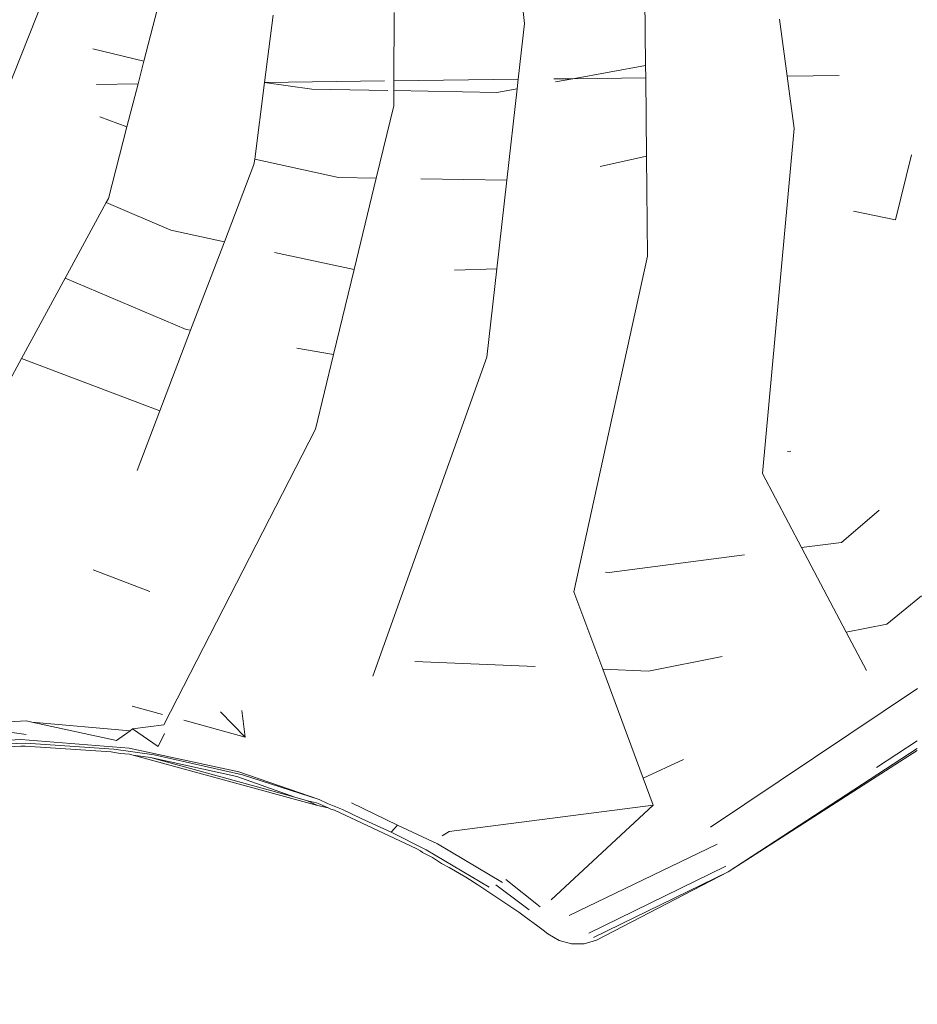
# Model space of a CAD drawing. Units: metres. Extents: x 3040 to 8123, y -31 to 24885.
# Drawn here: x 4089 to 4089, y 975 to 975 of the extents above; entities that cross this region are included whole.
import ezdxf

# ---------------------------------------------------------------- set-up
doc = ezdxf.new("R2010")
doc.units = ezdxf.units.M
doc.layers.add('A_DIMENSION_IN', color=8, linetype='Continuous')

msp = doc.modelspace()

# ---------------------------------------------------------------- hatches: boundary and pattern name
at = {"layer": 'A_DIMENSION_IN', "ltscale": 0.5, "true_color": 0xc7c8ca}
h = msp.add_hatch(dxfattribs=at)
h.set_pattern_fill('AR-SAND', color=9, scale=0.3, angle=-180, style=0)
h.set_pattern_definition([(217.5, (4716.8176, 1112.69744), (0.018898, -0.57804713), [0, -0.456, 0, -0.51, 0, -0.4875]), (187.5, (4716.8176, 1112.69744), (-0.530933, -0.8466438), [0, -0.246, 0, -0.411, 0, -0.1575]), (147.5, (4717.1866, 1112.69744), (-0.93424256, -0.0016977), [0, -0.15, 0, -0.54, 0, -0.705]), (137.5, (4717.1866, 1112.69744), (-0.901838, -0.2633027), [0, -0.075, 0, -0.354, 0, -0.405])])
h.paths.add_polyline_path([(4087.0973097, 973.9487978), (4091.5644787, 973.9487978), (4091.5644787, 980.7543675), (4087.0973097, 980.7543675)])
h.paths.add_polyline_path([(4089.2156881, 979.8204763), (4089.3101881, 979.8204763), (4089.3101881, 979.6130866, -0.1946005), (4089.4991881, 979.6130866), (4089.4991881, 979.8204763), (4089.5936881, 979.8204763, 1)], flags=16)
h.paths.add_polyline_path([(4088.0736015, 977.8550372), (4088.0448015, 977.8550372), (4088.0448015, 977.8694372), (4090.6008019, 977.8694372), (4090.6008019, 977.8550372), (4090.5648019, 977.4518371), (4090.6008019, 977.4518371), (4090.6008019, 977.4374371), (4088.0448015, 977.4374371), (4088.0448015, 977.4518371)], flags=16)
h.paths.add_polyline_path([(4088.9636881, 979.1904763, -1), (4088.9636881, 979.5684763), (4088.9636881, 979.4739763), (4088.9847427, 979.4739776, -0.4142136), (4088.9636893, 979.4950309), (4088.9636881, 979.5684763, 1), (4088.9636881, 979.1904763), (4088.9636881, 979.2849763), (4088.9847427, 979.2849763, 0.4142136), (4088.9636893, 979.263923)], flags=16)
h.paths.add_polyline_path([(4090.2808226, 976.0942394, 0.4142136), (4090.3168226, 976.0582393), (4090.5328226, 976.0582393, 0.4142136), (4090.5688226, 976.0942394), (4090.5688226, 976.3102394, 0.4142136), (4090.5328226, 976.3462394), (4090.3168226, 976.3462394, 1), (4090.3168226, 976.2742394), (4090.2808226, 976.2729118)], flags=16)

# ---------------------------------------------------------------- linework, layer by layer
at = {"color": 252, "lineweight": 0, "true_color": 0x939598}
for p, q in [((4088.5345665, 974.8526025, -1.7999985), (4088.53228, 974.8468853, -1.7999985)), ((4088.5345665, 974.8526025, -1.7999985), (4088.53228, 974.8468853, -1.7999985)), ((4088.5455276, 974.8513472, -1.7999985), (4088.5455458, 974.8496184, -1.7999985)), ((4088.5455276, 974.8513472, -1.7999985), (4088.5455458, 974.8496184, -1.7999985)), ((4088.5431479, 974.850904, -1.7999985), (4088.5432045, 974.8504297, -1.7999985)), ((4088.5431479, 974.850904, -1.7999985), (4088.5432045, 974.8504297, -1.7999985)), ((4088.5360896, 974.8506963, -1.7999985), (4088.5358326, 974.8496993, -1.7999985)), ((4088.5360896, 974.8506963, -1.7999985), (4088.5358326, 974.8496993, -1.7999985)), ((4088.5383351, 974.8505905, -1.7999985), (4088.5381686, 974.8492906, -1.7999985)), ((4088.5383351, 974.8505905, -1.7999985), (4088.5381686, 974.8492906, -1.7999985)), ((4088.5406771, 974.850642, -1.7999985), (4088.5406715, 974.8493209, -1.7999985)), ((4088.5406771, 974.850642, -1.7999985), (4088.5406715, 974.8493209, -1.7999985)), ((4088.5481359, 974.8505177, -1.7999985), (4088.5482843, 974.8494131, -1.7999985)), ((4088.5481359, 974.8505177, -1.7999985), (4088.5482843, 974.8494131, -1.7999985)), ((4088.5432045, 974.8504297, -1.7999985), (4088.5430825, 974.8493501, -1.7999985)), ((4088.5432045, 974.8504297, -1.7999985), (4088.5430825, 974.8493501, -1.7999985)), ((4088.5348449, 974.8499434, -1.7999985), (4088.5358326, 974.8496993, -1.7999985)), ((4088.5348449, 974.8499434, -1.7999985), (4088.5358326, 974.8496993, -1.7999985)), ((4088.5358326, 974.8496993, -1.7999985), (4088.5357196, 974.8492609, -1.7999985)), ((4088.5358326, 974.8496993, -1.7999985), (4088.5357196, 974.8492609, -1.7999985)), ((4088.5441388, 974.8493629, -1.7999985), (4088.5455458, 974.8496184, -1.7999985)), ((4088.5441388, 974.8493629, -1.7999985), (4088.5455458, 974.8496184, -1.7999985)), ((4088.5455458, 974.8496184, -1.7999985), (4088.5455483, 974.84938, -1.7999985)), ((4088.5455458, 974.8496184, -1.7999985), (4088.5455483, 974.84938, -1.7999985)), ((4088.5430825, 974.8493501, -1.7999985), (4088.5406715, 974.8493209, -1.7999985)), ((4088.5430825, 974.8493501, -1.7999985), (4088.5406715, 974.8493209, -1.7999985)), ((4088.5430825, 974.8493501, -1.7999985), (4088.5430618, 974.8491674, -1.7999985)), ((4088.5430825, 974.8493501, -1.7999985), (4088.5430618, 974.8491674, -1.7999985)), ((4088.5441388, 974.8493629, -1.7999985), (4088.5437704, 974.8493584, -1.7999985)), ((4088.5441388, 974.8493629, -1.7999985), (4088.5437704, 974.8493584, -1.7999985)), ((4088.5438005, 974.8493015, -1.7999985), (4088.5441388, 974.8493629, -1.7999985)), ((4088.5438005, 974.8493015, -1.7999985), (4088.5441388, 974.8493629, -1.7999985)), ((4088.5455483, 974.84938, -1.7999985), (4088.5441388, 974.8493629, -1.7999985)), ((4088.5455483, 974.84938, -1.7999985), (4088.5441388, 974.8493629, -1.7999985)), ((4088.5455483, 974.84938, -1.7999985), (4088.5455643, 974.8478632, -1.7999985)), ((4088.5455483, 974.84938, -1.7999985), (4088.5455643, 974.8478632, -1.7999985)), ((4088.5492943, 974.8494254, -1.7999985), (4088.5482843, 974.8494131, -1.7999985)), ((4088.5492943, 974.8494254, -1.7999985), (4088.5482843, 974.8494131, -1.7999985)), ((4088.5482843, 974.8494131, -1.7999985), (4088.5484207, 974.8483982, -1.7999985)), ((4088.5482843, 974.8494131, -1.7999985), (4088.5484207, 974.8483982, -1.7999985)), ((4088.5357196, 974.8492609, -1.7999985), (4088.5349174, 974.8492512, -1.7999985)), ((4088.5357196, 974.8492609, -1.7999985), (4088.5349174, 974.8492512, -1.7999985)), ((4088.5357196, 974.8492609, -1.7999985), (4088.5355056, 974.8484307, -1.7999985)), ((4088.5357196, 974.8492609, -1.7999985), (4088.5355056, 974.8484307, -1.7999985)), ((4088.5381686, 974.8492906, -1.7999985), (4088.5379782, 974.847804, -1.7999985)), ((4088.5381686, 974.8492906, -1.7999985), (4088.5379782, 974.847804, -1.7999985)), ((4088.5404905, 974.8493187, -1.7999985), (4088.5381686, 974.8492906, -1.7999985)), ((4088.5404905, 974.8493187, -1.7999985), (4088.5381686, 974.8492906, -1.7999985)), ((4088.5381686, 974.8492906, -1.7999985), (4088.5390876, 974.8491616, -1.7999985)), ((4088.5381686, 974.8492906, -1.7999985), (4088.5390876, 974.8491616, -1.7999985)), ((4088.5390876, 974.8491616, -1.7999985), (4088.5405589, 974.8491342, -1.7999985)), ((4088.5390876, 974.8491616, -1.7999985), (4088.5405589, 974.8491342, -1.7999985)), ((4088.5406715, 974.8493209, -1.7999985), (4088.5406707, 974.8491322, -1.7999985)), ((4088.5406715, 974.8493209, -1.7999985), (4088.5406707, 974.8491322, -1.7999985)), ((4088.5426639, 974.8490951, -1.7999985), (4088.5430618, 974.8491674, -1.7999985)), ((4088.5426639, 974.8490951, -1.7999985), (4088.5430618, 974.8491674, -1.7999985)), ((4088.5430618, 974.8491674, -1.7999985), (4088.5428617, 974.847396, -1.7999985)), ((4088.5430618, 974.8491674, -1.7999985), (4088.5428617, 974.847396, -1.7999985)), ((4088.5406707, 974.8491322, -1.7999985), (4088.5406694, 974.8488362, -1.7999985)), ((4088.5406707, 974.8491322, -1.7999985), (4088.5406694, 974.8488362, -1.7999985)), ((4088.5406707, 974.8491322, -1.7999985), (4088.5426639, 974.8490951, -1.7999985)), ((4088.5406707, 974.8491322, -1.7999985), (4088.5426639, 974.8490951, -1.7999985)), ((4088.5406694, 974.8488362, -1.7999985), (4088.5403316, 974.8474382, -1.7999985)), ((4088.5406694, 974.8488362, -1.7999985), (4088.5403316, 974.8474382, -1.7999985)), ((4088.534983, 974.8486248, -1.7999985), (4088.5355056, 974.8484307, -1.7999985)), ((4088.534983, 974.8486248, -1.7999985), (4088.5355056, 974.8484307, -1.7999985)), ((4088.5355056, 974.8484307, -1.7999985), (4088.5351484, 974.8470449, -1.7999985)), ((4088.5355056, 974.8484307, -1.7999985), (4088.5351484, 974.8470449, -1.7999985)), ((4088.5484207, 974.8483982, -1.7999985), (4088.5478078, 974.8417153, -1.7999985)), ((4088.5484207, 974.8483982, -1.7999985), (4088.5478078, 974.8417153, -1.7999985)), ((4088.5446679, 974.8476593, -1.7999985), (4088.5455643, 974.8478632, -1.7999985)), ((4088.5446679, 974.8476593, -1.7999985), (4088.5455643, 974.8478632, -1.7999985)), ((4088.5455643, 974.8478632, -1.7999985), (4088.5455847, 974.8459238, -1.7999985)), ((4088.5455643, 974.8478632, -1.7999985), (4088.5455847, 974.8459238, -1.7999985)), ((4088.550696, 974.8478904, -1.7999985), (4088.550382, 974.8466318, -1.7999985)), ((4088.550696, 974.8478904, -1.7999985), (4088.550382, 974.8466318, -1.7999985)), ((4088.5379648, 974.8476999, -1.7999985), (4088.5373938, 974.8462047, -1.7999985)), ((4088.5379648, 974.8476999, -1.7999985), (4088.5373938, 974.8462047, -1.7999985)), ((4088.5379782, 974.847804, -1.7999985), (4088.5379648, 974.8476999, -1.7999985)), ((4088.5379782, 974.847804, -1.7999985), (4088.5379648, 974.8476999, -1.7999985)), ((4088.5379782, 974.847804, -1.7999985), (4088.5396038, 974.8474503, -1.7999985)), ((4088.5379782, 974.847804, -1.7999985), (4088.5396038, 974.8474503, -1.7999985)), ((4088.5396038, 974.8474503, -1.7999985), (4088.5403316, 974.8474382, -1.7999985)), ((4088.5396038, 974.8474503, -1.7999985), (4088.5403316, 974.8474382, -1.7999985)), ((4088.5403316, 974.8474382, -1.7999985), (4088.5399027, 974.8456638, -1.7999985)), ((4088.5403316, 974.8474382, -1.7999985), (4088.5399027, 974.8456638, -1.7999985)), ((4088.5411932, 974.8474238, -1.7999985), (4088.5428617, 974.847396, -1.7999985)), ((4088.5411932, 974.8474238, -1.7999985), (4088.5428617, 974.847396, -1.7999985)), ((4088.5428617, 974.847396, -1.7999985), (4088.5426676, 974.8456784, -1.7999985)), ((4088.5428617, 974.847396, -1.7999985), (4088.5426676, 974.8456784, -1.7999985)), ((4088.5351049, 974.8469648, -1.7999985), (4088.5343112, 974.8455017, -1.7999985)), ((4088.5351049, 974.8469648, -1.7999985), (4088.5343112, 974.8455017, -1.7999985)), ((4088.5351484, 974.8470449, -1.7999985), (4088.5351049, 974.8469648, -1.7999985)), ((4088.5351484, 974.8470449, -1.7999985), (4088.5351049, 974.8469648, -1.7999985)), ((4088.5351049, 974.8469648, -1.7999985), (4088.5363559, 974.8464285, -1.7999985)), ((4088.5351049, 974.8469648, -1.7999985), (4088.5363559, 974.8464285, -1.7999985)), ((4088.5495692, 974.8467975, -1.7999985), (4088.550382, 974.8466318, -1.7999985)), ((4088.5495692, 974.8467975, -1.7999985), (4088.550382, 974.8466318, -1.7999985)), ((4088.5363559, 974.8464285, -1.7999985), (4088.5373938, 974.8462047, -1.7999985)), ((4088.5363559, 974.8464285, -1.7999985), (4088.5373938, 974.8462047, -1.7999985)), ((4088.5373938, 974.8462047, -1.7999985), (4088.5367386, 974.8444891, -1.7999985)), ((4088.5373938, 974.8462047, -1.7999985), (4088.5367386, 974.8444891, -1.7999985)), ((4088.5383608, 974.8459962, -1.7999985), (4088.5399027, 974.8456638, -1.7999985)), ((4088.5383608, 974.8459962, -1.7999985), (4088.5399027, 974.8456638, -1.7999985)), ((4088.5455847, 974.8459238, -1.7999985), (4088.5441602, 974.8394225, -1.7999985)), ((4088.5455847, 974.8459238, -1.7999985), (4088.5441602, 974.8394225, -1.7999985)), ((4088.5399027, 974.8456638, -1.7999985), (4088.5395052, 974.844019, -1.7999985)), ((4088.5399027, 974.8456638, -1.7999985), (4088.5395052, 974.844019, -1.7999985)), ((4088.5418489, 974.8456556, -1.7999985), (4088.5426676, 974.8456784, -1.7999985)), ((4088.5418489, 974.8456556, -1.7999985), (4088.5426676, 974.8456784, -1.7999985)), ((4088.5426676, 974.8456784, -1.7999985), (4088.5424744, 974.8439687, -1.7999985)), ((4088.5426676, 974.8456784, -1.7999985), (4088.5424744, 974.8439687, -1.7999985)), ((4088.5343112, 974.8455017, -1.7999985), (4088.5334643, 974.8439403, -1.7999985)), ((4088.5343112, 974.8455017, -1.7999985), (4088.5334643, 974.8439403, -1.7999985)), ((4088.5343112, 974.8455017, -1.7999985), (4088.5366495, 974.8445042, -1.7999985)), ((4088.5343112, 974.8455017, -1.7999985), (4088.5366495, 974.8445042, -1.7999985)), ((4088.5367386, 974.8444891, -1.7999985), (4088.5361432, 974.8429301, -1.7999985)), ((4088.5367386, 974.8444891, -1.7999985), (4088.5361432, 974.8429301, -1.7999985)), ((4088.5366495, 974.8445042, -1.7999985), (4088.5367386, 974.8444891, -1.7999985)), ((4088.5366495, 974.8445042, -1.7999985), (4088.5367386, 974.8444891, -1.7999985)), ((4088.5387922, 974.8441401, -1.7999985), (4088.5395052, 974.844019, -1.7999985)), ((4088.5387922, 974.8441401, -1.7999985), (4088.5395052, 974.844019, -1.7999985)), ((4088.5395052, 974.844019, -1.7999985), (4088.5391561, 974.8425745, -1.7999985)), ((4088.5395052, 974.844019, -1.7999985), (4088.5391561, 974.8425745, -1.7999985)), ((4088.5334643, 974.8439403, -1.7999985), (4088.5326533, 974.8424454, -1.7999985)), ((4088.5334643, 974.8439403, -1.7999985), (4088.5326533, 974.8424454, -1.7999985)), ((4088.5334643, 974.8439403, -1.7999985), (4088.5361432, 974.8429301, -1.7999985)), ((4088.5334643, 974.8439403, -1.7999985), (4088.5361432, 974.8429301, -1.7999985)), ((4088.5424744, 974.8439687, -1.7999985), (4088.5402687, 974.8377875, -1.7999985)), ((4088.5424744, 974.8439687, -1.7999985), (4088.5402687, 974.8377875, -1.7999985)), ((4088.5361432, 974.8429301, -1.7999985), (4088.5357005, 974.841771, -1.7999985)), ((4088.5361432, 974.8429301, -1.7999985), (4088.5357005, 974.841771, -1.7999985)), ((4088.5391561, 974.8425745, -1.7999985), (4088.5362162, 974.8368451, -1.7999985)), ((4088.5391561, 974.8425745, -1.7999985), (4088.5362162, 974.8368451, -1.7999985)), ((4088.5482935, 974.8421391, -1.7999985), (4088.5483559, 974.8421457, -1.7999985)), ((4088.5482935, 974.8421391, -1.7999985), (4088.5483559, 974.8421457, -1.7999985)), ((4088.5478078, 974.8417153, -1.7999985), (4088.5485671, 974.8402799, -1.7999985)), ((4088.5478078, 974.8417153, -1.7999985), (4088.5485671, 974.8402799, -1.7999985)), ((4088.5500693, 974.8410074, -1.7999985), (4088.5493378, 974.840379, -1.7999985)), ((4088.5500693, 974.8410074, -1.7999985), (4088.5493378, 974.840379, -1.7999985)), ((4088.5485671, 974.8402799, -1.7999985), (4088.5493378, 974.840379, -1.7999985)), ((4088.5485671, 974.8402799, -1.7999985), (4088.5493378, 974.840379, -1.7999985)), ((4088.5485671, 974.8402799, -1.7999985), (4088.5494318, 974.8386449, -1.7999985)), ((4088.5485671, 974.8402799, -1.7999985), (4088.5494318, 974.8386449, -1.7999985)), ((4088.5448405, 974.8398004, -1.7999985), (4088.5474618, 974.8401376, -1.7999985)), ((4088.5448405, 974.8398004, -1.7999985), (4088.5474618, 974.8401376, -1.7999985)), ((4088.5359454, 974.8394318, -1.7999985), (4088.5348539, 974.8398523, -1.7999985)), ((4088.5359454, 974.8394318, -1.7999985), (4088.5348539, 974.8398523, -1.7999985)), ((4088.5447687, 974.839805, -1.7999985), (4088.5448405, 974.8398004, -1.7999985)), ((4088.5447687, 974.839805, -1.7999985), (4088.5448405, 974.8398004, -1.7999985)), ((4088.5441602, 974.8394225, -1.7999985), (4088.5447166, 974.8379235, -1.7999985)), ((4088.5441602, 974.8394225, -1.7999985), (4088.5447166, 974.8379235, -1.7999985)), ((4088.5508887, 974.8393473, -1.7999985), (4088.5502154, 974.8388001, -1.7999985)), ((4088.5508887, 974.8393473, -1.7999985), (4088.5502154, 974.8388001, -1.7999985)), ((4088.5494318, 974.8386449, -1.7999985), (4088.5502154, 974.8388001, -1.7999985)), ((4088.5494318, 974.8386449, -1.7999985), (4088.5502154, 974.8388001, -1.7999985)), ((4088.5494318, 974.8386449, -1.7999985), (4088.5498248, 974.8379019, -1.7999985)), ((4088.5494318, 974.8386449, -1.7999985), (4088.5498248, 974.8379019, -1.7999985)), ((4088.5456017, 974.8378865, -1.7999985), (4088.5470301, 974.8381693, -1.7999985)), ((4088.5456017, 974.8378865, -1.7999985), (4088.5470301, 974.8381693, -1.7999985)), ((4088.5410782, 974.8380756, -1.7999985), (4088.5434082, 974.8379782, -1.7999985)), ((4088.5410782, 974.8380756, -1.7999985), (4088.5434082, 974.8379782, -1.7999985)), ((4088.5447166, 974.8379235, -1.7999985), (4088.5456017, 974.8378865, -1.7999985)), ((4088.5447166, 974.8379235, -1.7999985), (4088.5454997, 974.8358133, -1.7999985)), ((4088.5447166, 974.8379235, -1.7999985), (4088.5456017, 974.8378865, -1.7999985)), ((4088.5447166, 974.8379235, -1.7999985), (4088.5454997, 974.8358133, -1.7999985)), ((4088.5468026, 974.8348671, -1.7999985), (4088.5508118, 974.8375512, -1.7999985)), ((4088.5468026, 974.8348671, -1.7999985), (4088.5508118, 974.8375512, -1.7999985)), ((4088.5361948, 974.83705, -1.7999985), (4088.5356055, 974.8372123, -1.7999985)), ((4088.5361948, 974.83705, -1.7999985), (4088.5356055, 974.8372123, -1.7999985)), ((4088.5373194, 974.8371016, -1.7999985), (4088.537795, 974.8366093, -1.7999985)), ((4088.5373194, 974.8371016, -1.7999985), (4088.537795, 974.8366093, -1.7999985)), ((4088.5377327, 974.8371285, -1.7999985), (4088.537795, 974.8366093, -1.7999985)), ((4088.5377327, 974.8371285, -1.7999985), (4088.537795, 974.8366093, -1.7999985)), ((4088.5334468, 974.8369222, -1.7999985), (4088.5322437, 974.8368463, -1.7999985)), ((4088.5334468, 974.8369222, -1.7999985), (4088.5322437, 974.8368463, -1.7999985)), ((4088.5322437, 974.8368463, -1.7999985), (4088.533554, 974.8366619, -1.7999985)), ((4088.5322437, 974.8368463, -1.7999985), (4088.533554, 974.8366619, -1.7999985)), ((4088.5335622, 974.836925, -1.7999985), (4088.5334468, 974.8369222, -1.7999985)), ((4088.5335622, 974.836925, -1.7999985), (4088.5334468, 974.8369222, -1.7999985)), ((4088.5335622, 974.836925, -1.7999985), (4088.5336658, 974.8369024, -1.7999985)), ((4088.5335622, 974.836925, -1.7999985), (4088.5336658, 974.8369024, -1.7999985)), ((4088.5336658, 974.8369024, -1.7999985), (4088.5353044, 974.8365446, -1.7999985)), ((4088.5355678, 974.8367311, -1.7999985), (4088.5336658, 974.8369024, -1.7999985)), ((4088.5336658, 974.8369024, -1.7999985), (4088.5353044, 974.8365446, -1.7999985)), ((4088.5355678, 974.8367311, -1.7999985), (4088.5336658, 974.8369024, -1.7999985)), ((4088.5356153, 974.83677, -1.7999985), (4088.5355678, 974.8367311, -1.7999985)), ((4088.5356153, 974.83677, -1.7999985), (4088.5355678, 974.8367311, -1.7999985)), ((4088.5356153, 974.83677, -1.7999985), (4088.5362162, 974.8368451, -1.7999985)), ((4088.5356153, 974.83677, -1.7999985), (4088.5362162, 974.8368451, -1.7999985)), ((4088.5356153, 974.83677, -1.7999985), (4088.5361081, 974.8364281, -1.7999985)), ((4088.5356153, 974.83677, -1.7999985), (4088.5361081, 974.8364281, -1.7999985)), ((4088.537795, 974.8366093, -1.7999985), (4088.536608, 974.8369362, -1.7999985)), ((4088.537795, 974.8366093, -1.7999985), (4088.536608, 974.8369362, -1.7999985)), ((4088.5355678, 974.8367311, -1.7999985), (4088.5353044, 974.8365446, -1.7999985)), ((4088.5355678, 974.8367311, -1.7999985), (4088.5353044, 974.8365446, -1.7999985)), ((4088.5362343, 974.8366776, -1.7999985), (4088.5361081, 974.8364281, -1.7999985)), ((4088.5362343, 974.8366776, -1.7999985), (4088.5361081, 974.8364281, -1.7999985)), ((4088.5314349, 974.8364495, -1.7999985), (4088.5334488, 974.8365647, -1.7999985)), ((4088.5314349, 974.8364495, -1.7999985), (4088.5334488, 974.8365647, -1.7999985)), ((4088.5335447, 974.8364936, -1.7999985), (4088.5318233, 974.8364256, -1.7999985)), ((4088.5335447, 974.8364936, -1.7999985), (4088.5318233, 974.8364256, -1.7999985)), ((4088.5331919, 974.8364224, -1.7999985), (4088.533452, 974.8364368, -1.7999985)), ((4088.5331919, 974.8364224, -1.7999985), (4088.533452, 974.8364368, -1.7999985)), ((4088.5334488, 974.8365647, -1.7999985), (4088.5355507, 974.8363994, -1.7999985)), ((4088.5334488, 974.8365647, -1.7999985), (4088.5355507, 974.8363994, -1.7999985)), ((4088.5334928, 974.8364342, -1.7999985), (4088.533452, 974.8364368, -1.7999985)), ((4088.5334928, 974.8364342, -1.7999985), (4088.533452, 974.8364368, -1.7999985)), ((4088.5335352, 974.8364359, -1.7999985), (4088.5334928, 974.8364342, -1.7999985)), ((4088.5335352, 974.8364359, -1.7999985), (4088.5334928, 974.8364342, -1.7999985)), ((4088.5351985, 974.8363262, -1.7999985), (4088.5335352, 974.8364359, -1.7999985)), ((4088.5351985, 974.8363262, -1.7999985), (4088.5335352, 974.8364359, -1.7999985)), ((4088.5352491, 974.8363793, -1.7999985), (4088.5335447, 974.8364936, -1.7999985)), ((4088.5352491, 974.8363793, -1.7999985), (4088.5335447, 974.8364936, -1.7999985)), ((4088.5360317, 974.8362658, -1.7999985), (4088.5352491, 974.8363793, -1.7999985)), ((4088.5360317, 974.8362658, -1.7999985), (4088.5352491, 974.8363793, -1.7999985)), ((4088.5355507, 974.8363994, -1.7999985), (4088.5376687, 974.8359361, -1.7999985)), ((4088.5355507, 974.8363994, -1.7999985), (4088.5376687, 974.8359361, -1.7999985)), ((4088.5471481, 974.8339985, -1.7999985), (4088.5508063, 974.8363904, -1.7999985)), ((4088.5471481, 974.8339985, -1.7999985), (4088.5508063, 974.8363904, -1.7999985)), ((4088.5500157, 974.8360235, -1.7999985), (4088.5508049, 974.8365413, -1.7999985)), ((4088.5500157, 974.8360235, -1.7999985), (4088.5508049, 974.8365413, -1.7999985)), ((4088.5353744, 974.8362932, -1.7999985), (4088.5351985, 974.8363262, -1.7999985)), ((4088.5353744, 974.8362932, -1.7999985), (4088.5351985, 974.8363262, -1.7999985)), ((4088.5355575, 974.8362796, -1.7999985), (4088.5353744, 974.8362932, -1.7999985)), ((4088.5355575, 974.8362796, -1.7999985), (4088.5353744, 974.8362932, -1.7999985)), ((4088.5355575, 974.8362796, -1.7999985), (4088.5356276, 974.8362604, -1.7999985)), ((4088.5355575, 974.8362796, -1.7999985), (4088.5356276, 974.8362604, -1.7999985)), ((4088.5356276, 974.8362604, -1.7999985), (4088.5359622, 974.8362171, -1.7999985)), ((4088.5356276, 974.8362604, -1.7999985), (4088.5391976, 974.8352862, -1.7999985)), ((4088.5356276, 974.8362604, -1.7999985), (4088.5359622, 974.8362171, -1.7999985)), ((4088.5356276, 974.8362604, -1.7999985), (4088.5391976, 974.8352862, -1.7999985)), ((4088.5376296, 974.8358471, -1.7999985), (4088.5359622, 974.8362171, -1.7999985)), ((4088.5359622, 974.8362171, -1.7999985), (4088.5387532, 974.8354451, -1.7999985)), ((4088.5376296, 974.8358471, -1.7999985), (4088.5359622, 974.8362171, -1.7999985)), ((4088.5359622, 974.8362171, -1.7999985), (4088.5387532, 974.8354451, -1.7999985)), ((4088.5377398, 974.8358808, -1.7999985), (4088.5360317, 974.8362658, -1.7999985)), ((4088.5377398, 974.8358808, -1.7999985), (4088.5360317, 974.8362658, -1.7999985)), ((4088.5508068, 974.8363494, -1.7999985), (4088.5471481, 974.8339985, -1.7999985)), ((4088.5508068, 974.8363494, -1.7999985), (4088.5471481, 974.8339985, -1.7999985)), ((4088.5454997, 974.8358133, -1.7999985), (4088.5462821, 974.8361759, -1.7999985)), ((4088.5454997, 974.8358133, -1.7999985), (4088.5462821, 974.8361759, -1.7999985)), ((4088.5376296, 974.8358471, -1.7999985), (4088.5387532, 974.8354451, -1.7999985)), ((4088.5376296, 974.8358471, -1.7999985), (4088.5387532, 974.8354451, -1.7999985)), ((4088.5376687, 974.8359361, -1.7999985), (4088.5392252, 974.8353997, -1.7999985)), ((4088.5376687, 974.8359361, -1.7999985), (4088.5392252, 974.8353997, -1.7999985)), ((4088.5392252, 974.8353997, -1.7999985), (4088.5377398, 974.8358808, -1.7999985)), ((4088.5392252, 974.8353997, -1.7999985), (4088.5377398, 974.8358808, -1.7999985)), ((4088.5454997, 974.8358133, -1.7999985), (4088.5456921, 974.8352951, -1.7999985)), ((4088.5454997, 974.8358133, -1.7999985), (4088.5456921, 974.8352951, -1.7999985)), ((4088.5387532, 974.8354451, -1.7999985), (4088.5389985, 974.8353773, -1.7999985)), ((4088.5387532, 974.8354451, -1.7999985), (4088.5389985, 974.8353773, -1.7999985)), ((4088.5391747, 974.8353359, -1.7999985), (4088.5389985, 974.8353773, -1.7999985)), ((4088.5389985, 974.8353773, -1.7999985), (4088.5391976, 974.8352862, -1.7999985)), ((4088.5391747, 974.8353359, -1.7999985), (4088.5389985, 974.8353773, -1.7999985)), ((4088.5389985, 974.8353773, -1.7999985), (4088.5391976, 974.8352862, -1.7999985)), ((4088.5391747, 974.8353359, -1.7999985), (4088.5392409, 974.8353102, -1.7999985)), ((4088.5391747, 974.8353359, -1.7999985), (4088.5392409, 974.8353102, -1.7999985)), ((4088.5391976, 974.8352862, -1.7999985), (4088.5393991, 974.8352398, -1.7999985)), ((4088.5391976, 974.8352862, -1.7999985), (4088.5393991, 974.8352398, -1.7999985)), ((4088.5393899, 974.8353223, -1.7999985), (4088.5392252, 974.8353997, -1.7999985)), ((4088.5393899, 974.8353223, -1.7999985), (4088.5392252, 974.8353997, -1.7999985)), ((4088.5392409, 974.8353102, -1.7999985), (4088.5393991, 974.8352398, -1.7999985)), ((4088.5392409, 974.8353102, -1.7999985), (4088.5393991, 974.8352398, -1.7999985)), ((4088.5396776, 974.8352052, -1.7999985), (4088.5393899, 974.8353223, -1.7999985)), ((4088.5396776, 974.8352052, -1.7999985), (4088.5393899, 974.8353223, -1.7999985)), ((4088.5393991, 974.8352398, -1.7999985), (4088.5394547, 974.835216, -1.7999985)), ((4088.5393991, 974.8352398, -1.7999985), (4088.5394547, 974.835216, -1.7999985)), ((4088.5398532, 974.83534, -1.7999985), (4088.5407419, 974.8349078, -1.7999985)), ((4088.5398532, 974.83534, -1.7999985), (4088.5407419, 974.8349078, -1.7999985)), ((4088.5417428, 974.8347795, -1.7999985), (4088.5456921, 974.8352951, -1.7999985)), ((4088.5417428, 974.8347795, -1.7999985), (4088.5456921, 974.8352951, -1.7999985)), ((4088.5456921, 974.8352951, -1.7999985), (4088.5437163, 974.8334605, -1.7999985)), ((4088.5456921, 974.8352951, -1.7999985), (4088.5437163, 974.8334605, -1.7999985)), ((4088.5394547, 974.835216, -1.7999985), (4088.539522, 974.8351977, -1.7999985)), ((4088.5394547, 974.835216, -1.7999985), (4088.539522, 974.8351977, -1.7999985)), ((4088.539522, 974.8351977, -1.7999985), (4088.5411076, 974.8344499, -1.7999985)), ((4088.539522, 974.8351977, -1.7999985), (4088.5411076, 974.8344499, -1.7999985)), ((4088.5400412, 974.8350309, -1.7999985), (4088.5396776, 974.8352052, -1.7999985)), ((4088.5400412, 974.8350309, -1.7999985), (4088.5396776, 974.8352052, -1.7999985)), ((4088.5406188, 974.83477, -1.7999985), (4088.5400412, 974.8350309, -1.7999985)), ((4088.5406188, 974.83477, -1.7999985), (4088.5400412, 974.8350309, -1.7999985)), ((4088.5407419, 974.8349078, -1.7999985), (4088.5406188, 974.83477, -1.7999985)), ((4088.5407419, 974.8349078, -1.7999985), (4088.5406188, 974.83477, -1.7999985)), ((4088.5407419, 974.8349078, -1.7999985), (4088.5415206, 974.8345418, -1.7999985)), ((4088.5407419, 974.8349078, -1.7999985), (4088.5415206, 974.8345418, -1.7999985)), ((4088.5413003, 974.8344274, -1.7999985), (4088.5406188, 974.83477, -1.7999985)), ((4088.5413003, 974.8344274, -1.7999985), (4088.5406188, 974.83477, -1.7999985)), ((4088.5417428, 974.8347795, -1.7999985), (4088.5416093, 974.8346979, -1.7999985)), ((4088.5417428, 974.8347795, -1.7999985), (4088.5416093, 974.8346979, -1.7999985)), ((4088.5415206, 974.8345418, -1.7999985), (4088.5427739, 974.833797, -1.7999985)), ((4088.5415206, 974.8345418, -1.7999985), (4088.5427739, 974.833797, -1.7999985)), ((4088.5469329, 974.8345394, -1.7999985), (4088.5440669, 974.8331547, -1.7999985)), ((4088.5469329, 974.8345394, -1.7999985), (4088.5440669, 974.8331547, -1.7999985)), ((4088.5411076, 974.8344499, -1.7999985), (4088.5411886, 974.8344063, -1.7999985)), ((4088.5411076, 974.8344499, -1.7999985), (4088.5411886, 974.8344063, -1.7999985)), ((4088.5411886, 974.8344063, -1.7999985), (4088.5412301, 974.8343782, -1.7999985)), ((4088.5411886, 974.8344063, -1.7999985), (4088.5412301, 974.8343782, -1.7999985)), ((4088.5412301, 974.8343782, -1.7999985), (4088.5414238, 974.8342768, -1.7999985)), ((4088.5412301, 974.8343782, -1.7999985), (4088.5414238, 974.8342768, -1.7999985)), ((4088.5425195, 974.8337018, -1.7999985), (4088.5413003, 974.8344274, -1.7999985)), ((4088.5425195, 974.8337018, -1.7999985), (4088.5413003, 974.8344274, -1.7999985)), ((4088.5414238, 974.8342768, -1.7999985), (4088.5415974, 974.8341633, -1.7999985)), ((4088.5414238, 974.8342768, -1.7999985), (4088.5415974, 974.8341633, -1.7999985)), ((4088.5415974, 974.8341633, -1.7999985), (4088.5417416, 974.8340865, -1.7999985)), ((4088.5415974, 974.8341633, -1.7999985), (4088.5417416, 974.8340865, -1.7999985)), ((4088.5471029, 974.8341121, -1.7999985), (4088.5444462, 974.8328149, -1.7999985)), ((4088.5471029, 974.8341121, -1.7999985), (4088.5444462, 974.8328149, -1.7999985)), ((4088.5417416, 974.8340865, -1.7999985), (4088.5420668, 974.8338984, -1.7999985)), ((4088.5417416, 974.8340865, -1.7999985), (4088.5420668, 974.8338984, -1.7999985)), ((4088.5420668, 974.8338984, -1.7999985), (4088.5422999, 974.8337523, -1.7999985)), ((4088.5420668, 974.8338984, -1.7999985), (4088.5422999, 974.8337523, -1.7999985)), ((4088.5471481, 974.8339985, -1.7999985), (4088.5445385, 974.8327302, -1.7999985)), ((4088.5471481, 974.8339985, -1.7999985), (4088.5445385, 974.8327302, -1.7999985)), ((4088.5445942, 974.8326787, -1.7999985), (4088.5471481, 974.8339985, -1.7999985)), ((4088.5445942, 974.8326787, -1.7999985), (4088.5471481, 974.8339985, -1.7999985)), ((4088.5430898, 974.8332195, -1.7999985), (4088.5422999, 974.8337523, -1.7999985)), ((4088.5430898, 974.8332195, -1.7999985), (4088.5422999, 974.8337523, -1.7999985)), ((4088.5426467, 974.8337494, -1.7999985), (4088.5432898, 974.8332622, -1.7999985)), ((4088.5426467, 974.8337494, -1.7999985), (4088.5432898, 974.8332622, -1.7999985)), ((4088.5428378, 974.833854, -1.7999985), (4088.5435056, 974.8333264, -1.7999985)), ((4088.5428378, 974.833854, -1.7999985), (4088.5435056, 974.8333264, -1.7999985)), ((4088.5431939, 974.8331449, -1.7999985), (4088.5430898, 974.8332195, -1.7999985)), ((4088.5431939, 974.8331449, -1.7999985), (4088.5430898, 974.8332195, -1.7999985)), ((4088.5431939, 974.8331449, -1.7999985), (4088.5434609, 974.8329457, -1.7999985)), ((4088.5431939, 974.8331449, -1.7999985), (4088.5434609, 974.8329457, -1.7999985)), ((4088.5434878, 974.832928, -1.7999985), (4088.5434609, 974.8329457, -1.7999985)), ((4088.5434878, 974.832928, -1.7999985), (4088.5434609, 974.8329457, -1.7999985)), ((4088.5434878, 974.832928, -1.7999985), (4088.5435616, 974.8328722, -1.7999985)), ((4088.5434878, 974.832928, -1.7999985), (4088.5435616, 974.8328722, -1.7999985)), ((4088.5436533, 974.8328021, -1.7999985), (4088.5435616, 974.8328722, -1.7999985)), ((4088.5436533, 974.8328021, -1.7999985), (4088.5435616, 974.8328722, -1.7999985)), ((4088.5438732, 974.832673, -1.7999985), (4088.5436533, 974.8328021, -1.7999985)), ((4088.5438732, 974.832673, -1.7999985), (4088.5436533, 974.8328021, -1.7999985)), ((4088.544112, 974.8326077, -1.7999985), (4088.5438732, 974.832673, -1.7999985)), ((4088.544112, 974.8326077, -1.7999985), (4088.5438732, 974.832673, -1.7999985)), ((4088.5443567, 974.8326096, -1.7999985), (4088.544112, 974.8326077, -1.7999985)), ((4088.5443567, 974.8326096, -1.7999985), (4088.544112, 974.8326077, -1.7999985)), ((4088.5445942, 974.8326787, -1.7999985), (4088.5443567, 974.8326096, -1.7999985)), ((4088.5445942, 974.8326787, -1.7999985), (4088.5443567, 974.8326096, -1.7999985))]:
    msp.add_line(p, q, dxfattribs=at)

doc.saveas('drawing.dxf')
